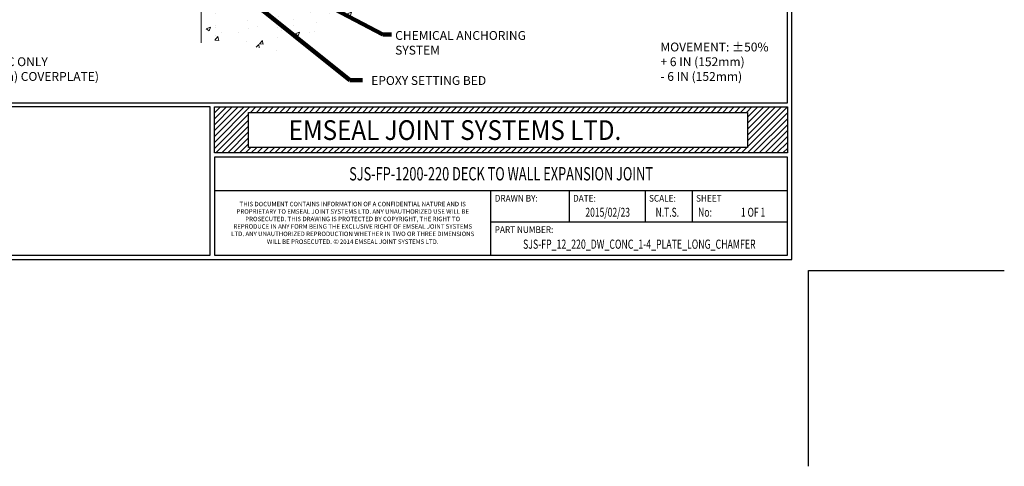
# Model space of a CAD drawing. Extents: x -7 to 3254, y -7 to 1977.
# Drawn here: x 13 to 47, y -7 to 9 of the extents above; entities that cross this region are included whole.
import ezdxf
from ezdxf.enums import TextEntityAlignment as Align

# ---------------------------------------------------------------- set-up
doc = ezdxf.new("R2010")
doc.units = 0
doc.header["$LTSCALE"] = 5
doc.header["$MEASUREMENT"] = 0
doc.layers.get('0').update_dxf_attribs({"color": 200, "linetype": 'CONTINUOUS'})
doc.layers.get('DEFPOINTS').update_dxf_attribs({"linetype": 'CONTINUOUS'})
for name, color, linetype, lineweight in [('CONCRETE - H', 130, 'CONTINUOUS', 9), ('CONCRETE - L', 132, 'CONTINUOUS', 13), ('TBLOCK-T1', 7, 'CONTINUOUS', 15), ('TBLOCK-T2', 7, 'CONTINUOUS', 18), ('TBLOCK-T3', 241, 'CONTINUOUS', 20), ('TBLOCK-T5', 111, 'CONTINUOUS', 30), ('TEXT - 4', 241, 'CONTINUOUS', 25)]:
    doc.layers.add(name, color=color, linetype=linetype, lineweight=lineweight)
doc.styles.add('ROMANC', font='ROMANC.shx', dxfattribs={"width": 0.7, "height": 3.2})
doc.styles.add('ROMANS', font='romans', dxfattribs={"width": 0.9})
doc.styles.add('ROMANT', font='ROMANT.shx', dxfattribs={"width": 0.9, "height": 6.3})
doc.dimstyles.get("Standard").update_dxf_attribs({"dimtxt": 0.18, "dimasz": 0.18, "dimexe": 0.18, "dimexo": 0.0625, "dimgap": 0.09, "dimtad": 0, "dimtih": 1, "dimtoh": 1, "dimdec": 4, "dimzin": 0, "dimdsep": 46, "dimtxsty": 'Standard', "dimcen": 0.09, "dimadec": 0, "dimazin": 0, "dimtfac": 1, "dimtdec": 4, "dimtofl": 0, "dimtmove": 0, "dimatfit": 3, "dimfxl": 1, "dimtolj": 1, "dimtzin": 0, "dimarcsym": 0})

# ---------------------------------------------------------------- blocks, each defined once
blk = doc.blocks.new('*X5')
at = {"color": 0}
for p, q in [((136.3, 33.06), (144.79, 41.56)), ((136.3, 34.47), (143.38, 41.56)), ((136.3, 35.89), (141.97, 41.56)), ((136.3, 37.3), (140.55, 41.56)), ((136.3, 38.71), (139.14, 41.56)), ((136.3, 40.13), (137.72, 41.56)), ((136.3, 41.54), (136.31, 41.56)), ((144.91, 40.26), (146.21, 41.56)), ((146.32, 40.26), (147.62, 41.56)), ((147.74, 40.26), (149.04, 41.56)), ((149.15, 40.26), (150.45, 41.56)), ((150.56, 40.26), (151.86, 41.56)), ((151.98, 40.26), (153.28, 41.56)), ((153.39, 40.26), (154.69, 41.56)), ((154.81, 40.26), (156.11, 41.56)), ((156.22, 40.26), (157.52, 41.56)), ((157.64, 40.26), (158.94, 41.56)), ((159.05, 40.26), (160.35, 41.56)), ((160.46, 40.26), (161.76, 41.56)), ((161.88, 40.26), (163.18, 41.56)), ((163.29, 40.26), (164.59, 41.56)), ((164.71, 40.26), (166.01, 41.56)), ((166.12, 40.26), (167.42, 41.56)), ((167.54, 40.26), (168.84, 41.56)), ((168.95, 40.26), (170.25, 41.56)), ((170.36, 40.26), (171.66, 41.56)), ((171.78, 40.26), (173.08, 41.56)), ((173.19, 40.26), (174.49, 41.56)), ((174.61, 40.26), (175.91, 41.56)), ((176.02, 40.26), (177.32, 41.56)), ((177.43, 40.26), (178.73, 41.56)), ((178.85, 40.26), (180.15, 41.56)), ((180.26, 40.26), (181.56, 41.56)), ((181.68, 40.26), (182.98, 41.56)), ((183.09, 40.26), (184.39, 41.56)), ((184.51, 40.26), (185.81, 41.56)), ((185.92, 40.26), (187.22, 41.56)), ((187.33, 40.26), (188.63, 41.56)), ((188.75, 40.26), (190.05, 41.56)), ((190.16, 40.26), (191.46, 41.56)), ((191.58, 40.26), (192.88, 41.56)), ((192.99, 40.26), (194.29, 41.56)), ((194.41, 40.26), (195.71, 41.56)), ((195.82, 40.26), (197.12, 41.56)), ((197.23, 40.26), (198.53, 41.56)), ((198.65, 40.26), (199.95, 41.56)), ((200.06, 40.26), (201.36, 41.56)), ((201.48, 40.26), (202.78, 41.56)), ((202.89, 40.26), (204.19, 41.56)), ((204.3, 40.26), (205.6, 41.56)), ((205.72, 40.26), (207.02, 41.56)), ((207.13, 40.26), (208.43, 41.56)), ((208.55, 40.26), (209.85, 41.56)), ((209.96, 40.26), (211.26, 41.56)), ((211.38, 40.26), (212.68, 41.56)), ((212.79, 40.26), (214.09, 41.56)), ((214.2, 40.26), (215.5, 41.56)), ((215.62, 40.26), (216.92, 41.56)), ((217.03, 40.26), (218.33, 41.56)), ((218.45, 40.26), (219.75, 41.56)), ((219.86, 40.26), (221.16, 41.56)), ((221.28, 40.26), (222.58, 41.56)), ((222.69, 40.26), (223.99, 41.56)), ((224.1, 40.26), (225.4, 41.56)), ((225.52, 40.26), (226.82, 41.56)), ((226.93, 40.26), (228.23, 41.56)), ((228.35, 40.26), (229.65, 41.56)), ((229.76, 40.26), (231.06, 41.56)), ((231.17, 40.26), (232.47, 41.56)), ((232.59, 40.26), (233.89, 41.56)), ((234, 40.26), (235.3, 41.56)), ((235.42, 40.26), (236.72, 41.56)), ((236.83, 40.26), (238.13, 41.56)), ((238.25, 40.26), (239.55, 41.56)), ((239.66, 40.26), (240.96, 41.56)), ((241.07, 40.26), (242.37, 41.56)), ((242.49, 40.26), (243.79, 41.56)), ((243.9, 40.26), (245.2, 41.56)), ((245.32, 40.26), (246.62, 41.56)), ((246.73, 40.26), (248.03, 41.56)), ((248.15, 40.26), (249.45, 41.56)), ((249.56, 40.26), (250.86, 41.56)), ((250.97, 40.26), (252.27, 41.56)), ((252.39, 40.26), (253.69, 41.56)), ((253.8, 40.26), (255.1, 41.56)), ((255.22, 40.26), (256.52, 41.56)), ((256.63, 40.26), (257.93, 41.56)), ((258.04, 40.26), (259.34, 41.56)), ((259.46, 40.26), (260.76, 41.56)), ((260.87, 40.26), (262.17, 41.56)), ((262.29, 40.26), (263.59, 41.56)), ((263.7, 40.26), (265, 41.56)), ((263.9, 30.56), (273.55, 40.2)), ((263.94, 39.08), (266.42, 41.56)), ((263.94, 37.66), (267.83, 41.56)), ((263.94, 36.25), (269.24, 41.56)), ((263.94, 34.83), (270.66, 41.56)), ((263.94, 33.42), (272.07, 41.56)), ((263.94, 32), (273.49, 41.56)), ((136.3, 31.64), (144.47, 39.82)), ((136.62, 30.56), (144.47, 38.41)), ((265.32, 30.56), (273.55, 38.79)), ((138.04, 30.56), (144.47, 36.99)), ((139.45, 30.56), (144.47, 35.58)), ((266.73, 30.56), (273.55, 37.38)), ((268.14, 30.56), (273.55, 35.96)), ((140.86, 30.56), (144.47, 34.16)), ((269.56, 30.56), (273.55, 34.55)), ((270.97, 30.56), (273.55, 33.13)), ((142.28, 30.56), (144.47, 32.75)), ((143.69, 30.56), (144.99, 31.86)), ((145.11, 30.56), (146.41, 31.86)), ((146.52, 30.56), (147.82, 31.86)), ((147.94, 30.56), (149.24, 31.86)), ((149.35, 30.56), (150.65, 31.86)), ((150.76, 30.56), (152.06, 31.86)), ((152.18, 30.56), (153.48, 31.86)), ((153.59, 30.56), (154.89, 31.86)), ((155.01, 30.56), (156.31, 31.86)), ((156.42, 30.56), (157.72, 31.86)), ((157.84, 30.56), (159.14, 31.86)), ((159.25, 30.56), (160.55, 31.86)), ((160.66, 30.56), (161.96, 31.86)), ((162.08, 30.56), (163.38, 31.86)), ((163.49, 30.56), (164.79, 31.86)), ((164.91, 30.56), (166.21, 31.86)), ((166.32, 30.56), (167.62, 31.86)), ((167.73, 30.56), (169.03, 31.86)), ((169.15, 30.56), (170.45, 31.86)), ((170.56, 30.56), (171.86, 31.86)), ((171.98, 30.56), (173.28, 31.86)), ((173.39, 30.56), (174.69, 31.86)), ((174.81, 30.56), (176.11, 31.86)), ((176.22, 30.56), (177.52, 31.86)), ((177.63, 30.56), (178.93, 31.86)), ((179.05, 30.56), (180.35, 31.86)), ((180.46, 30.56), (181.76, 31.86)), ((181.88, 30.56), (183.18, 31.86)), ((183.29, 30.56), (184.59, 31.86)), ((184.71, 30.56), (186.01, 31.86)), ((186.12, 30.56), (187.42, 31.86)), ((187.53, 30.56), (188.83, 31.86)), ((188.95, 30.56), (190.25, 31.86)), ((190.36, 30.56), (191.66, 31.86)), ((191.78, 30.56), (193.08, 31.86)), ((193.19, 30.56), (194.49, 31.86)), ((194.6, 30.56), (195.9, 31.86)), ((196.02, 30.56), (197.32, 31.86)), ((197.43, 30.56), (198.73, 31.86)), ((198.85, 30.56), (200.15, 31.86)), ((200.26, 30.56), (201.56, 31.86)), ((201.68, 30.56), (202.98, 31.86)), ((203.09, 30.56), (204.39, 31.86)), ((204.5, 30.56), (205.8, 31.86)), ((205.92, 30.56), (207.22, 31.86)), ((207.33, 30.56), (208.63, 31.86)), ((208.75, 30.56), (210.05, 31.86)), ((210.16, 30.56), (211.46, 31.86)), ((211.58, 30.56), (212.88, 31.86)), ((212.99, 30.56), (214.29, 31.86)), ((214.4, 30.56), (215.7, 31.86)), ((215.82, 30.56), (217.12, 31.86)), ((217.23, 30.56), (218.53, 31.86)), ((218.65, 30.56), (219.95, 31.86)), ((220.06, 30.56), (221.36, 31.86)), ((221.47, 30.56), (222.77, 31.86)), ((222.89, 30.56), (224.19, 31.86)), ((224.3, 30.56), (225.6, 31.86)), ((225.72, 30.56), (227.02, 31.86)), ((227.13, 30.56), (228.43, 31.86)), ((228.55, 30.56), (229.85, 31.86)), ((229.96, 30.56), (231.26, 31.86)), ((231.37, 30.56), (232.67, 31.86)), ((232.79, 30.56), (234.09, 31.86)), ((234.2, 30.56), (235.5, 31.86)), ((235.62, 30.56), (236.92, 31.86)), ((237.03, 30.56), (238.33, 31.86)), ((238.45, 30.56), (239.75, 31.86)), ((239.86, 30.56), (241.16, 31.86)), ((241.27, 30.56), (242.57, 31.86)), ((242.69, 30.56), (243.99, 31.86)), ((244.1, 30.56), (245.4, 31.86)), ((245.52, 30.56), (246.82, 31.86)), ((246.93, 30.56), (248.23, 31.86)), ((248.34, 30.56), (249.64, 31.86)), ((249.76, 30.56), (251.06, 31.86)), ((251.17, 30.56), (252.47, 31.86)), ((252.59, 30.56), (253.89, 31.86)), ((254, 30.56), (255.3, 31.86)), ((255.42, 30.56), (256.72, 31.86)), ((256.83, 30.56), (258.13, 31.86)), ((258.24, 30.56), (259.54, 31.86)), ((259.66, 30.56), (260.96, 31.86)), ((261.07, 30.56), (262.37, 31.86)), ((262.49, 30.56), (263.79, 31.86)), ((272.39, 30.56), (273.55, 31.72))]:
    blk.add_line(p, q, dxfattribs=at)

msp = doc.modelspace()

# ---------------------------------------------------------------- hatches: boundary and pattern name
at = {"layer": 'CONCRETE - H'}
h = msp.add_hatch(dxfattribs=at)
h.set_pattern_fill('AR-CONC', color=256, scale=0.21)
h.set_pattern_definition([(50, (-301.3723, 416.7069), (1.5062464, -0.1317795), [0.1575, -1.7325]), (355, (-301.3723, 416.707), (-0.291378, 1.5796035), [0.126, -1.386]), (100.45144, (-301.2468, 416.696), (1.2148686, 1.447824), [0.1338544, -1.4723984]), (46.1842, (-301.3723, 417.127), (2.241207, -0.3475905), [0.23625, -2.59875]), (96.63564, (-301.1855, 417.098), (1.96279, 2.045649), [0.200782, -2.208599]), (351.18416, (-301.3723, 417.127), (1.96279, 2.045649), [0.189, -2.079]), (21, (-301.1623, 417.0219), (1.2535048, -0.8454997), [0.1575, -1.7325]), (326, (-301.1623, 417.022), (0.510962, 1.522815), [0.126, -1.386]), (71.45144, (-301.0578, 416.9515), (1.764467, 0.6773154), [0.1338544, -1.4723984]), (37.5, (-301.3723, 416.70694), (0.0255357, 0.6990771), [0, -1.3692, 0, -1.407, 0, -1.39125]), (7.5, (-301.3723, 416.7069), (0.552446, 0.8282646), [0, -0.8022, 0, -1.3377, 0, -0.53025]), (327.5, (-301.8406, 416.70694), (1.1210271, -0.04736523), [0, -0.525, 0, -1.638, 0, -2.1735]), (317.5, (-302.0506, 416.7069), (1.224691, 0.2102205), [0, -0.6825, 0, -1.0878, 0, -1.5435])])
edge = h.paths.add_edge_path()
edge.add_line((26.68974, 9.74988), (22.98426, 9.74988))
edge.add_line((22.98426, 9.74988), (22.98426, 8.9342))
edge.add_line((22.98426, 8.9342), (22.71867, 9.00738))
edge.add_line((22.71867, 9.00738), (22.82892, 8.90393))
edge.add_line((22.82892, 8.90393), (22.51677, 8.95303))
edge.add_line((22.51677, 8.95303), (22.51677, 9.74988))
edge.add_line((22.51677, 9.74988), (19.57853, 9.74988))
edge.add_line((19.57853, 9.74988), (19.57853, 7.73654))
edge.add_spline(control_points=[(19.57853, 7.73654), (20.03962, 7.75425), (20.99235, 7.79666), (22.81699, 7.09944), (24.13252, 9.09669), (26.47275, 8.60377), (26.65252, 9.55326), (26.68974, 9.74988)], knot_values=[0, 0, 0, 0, 1.39754963, 2.88856385, 5.20681091, 7.35300002, 7.91350203, 7.91350203, 7.91350203, 7.91350203], degree=3, periodic=0)

# ---------------------------------------------------------------- linework, layer by layer
at = {"layer": 'CONCRETE - L'}
msp.add_line((19.57853, 9.74988), (19.57853, 7.73654), dxfattribs=at)
at = {"layer": 'DEFPOINTS'}
for p, q in [((40.20891, -6.64453), (40.20891, 0)), ((40.20891, 0), (46.85344, 0))]:
    msp.add_line(p, q, dxfattribs=at)
at = {"layer": 'TBLOCK-T5'}
for p, q in [((20.03651, 2.72342), (39.49759, 2.72342)), ((29.42327, 0.52148), (29.42327, 2.72342)), ((32.0826, 2.72342), (32.0826, 1.66001)), ((34.66194, 2.72342), (34.66194, 1.66001)), ((36.25866, 2.72342), (36.25866, 1.66001)), ((29.42327, 1.66001), (39.49759, 1.66001))]:
    msp.add_line(p, q, dxfattribs=at)
for points in [[(39.63937, 29.7675), (0.56953, 29.7675), (0.56953, 0.37969), (39.63937, 0.37969)], [(39.49759, 5.70099), (39.49759, 29.62571), (0.71132, 29.62571), (0.71132, 5.70099)], [(19.89472, 0.52148), (19.89472, 5.5592), (0.71132, 5.5592), (0.71132, 0.52148)], [(39.49759, 3.99952), (20.03651, 3.99952), (20.03651, 5.5592), (39.49759, 5.5592)], [(38.13448, 4.18385), (21.1958, 4.18385), (21.1958, 5.37488), (38.13448, 5.37488)], [(39.49759, 3.85774), (20.03651, 3.85774), (20.03651, 0.52148), (39.49759, 0.52148)]]:
    msp.add_lwpolyline(points, close=True, dxfattribs=at)

# ---------------------------------------------------------------- block references
at = {"layer": 'TBLOCK-T5', "xscale": 0.1417890687221829, "yscale": 0.1417890687221829, "zscale": 0.1417890687221829}
msp.add_blockref('*X5', (0.71132, -0.33296), dxfattribs=at)

# ---------------------------------------------------------------- texts
at = {"layer": 'TBLOCK-T1', "insert": (24.72989, 1.62245), "char_height": 0.151875, "width": 8.4664804, "attachment_point": 5, "style": 'ROMANS'}
msp.add_mtext('THIS DOCUMENT CONTAINS INFORMATION OF A CONFIDENTIAL NATURE AND IS PROPRIETARY TO EMSEAL JOINT SYSTEMS LTD. ANY UNAUTHORIZED USE WILL BE PROSECUTED. THIS DRAWING IS PROTECTED BY COPYRIGHT, THE RIGHT TO REPRODUCE IN ANY FORM BEING THE EXCLUSIVE RIGHT OF EMSEAL JOINT SYSTEMS LTD. ANY UNAUTHORIZED REPRODUCTION WHETHER IN TWO OR THREE DIMENSIONS WILL BE PROSECUTED. {\\fArial|b0|i0|c0|p34;\\H1.0833x;©\\fMS Shell Dlg 2|b0|i0|c0|p0;\\H0.65385x; \\Fromans|c0;\\H1.4118x;2014 EMSEAL JOINT SYSTEMS LTD.}', dxfattribs=at)
at = {"layer": 'TBLOCK-T2', "style": 'ROMANS', "width": 0.9}
for s, height, p in [('DRAWN BY:', 0.227813, (29.55108, 2.34379)), ('DATE:', 0.227813, (32.21041, 2.34379)), ('SCALE:', 0.227813, (34.78974, 2.34379)), ('SHEET ', 0.227813, (36.38647, 2.34379)), ('PART NUMBER:', 0.2278125, (29.55108, 1.28037))]:
    msp.add_text(s, height=height, dxfattribs=at).set_placement(p)
at = {"layer": 'TBLOCK-T3', "style": 'ROMANC', "width": 0.7}
for s, height, p in [('SJS-FP-1200-220 DECK TO WALL EXPANSION JOINT', 0.453725, (29.76705, 3.29058)), ('SJS-FP_12_220_DW_CONC_1-4_PLATE_LONG_CHAMFER', 0.312, (34.46043, 0.89902))]:
    msp.add_text(s, height=height, dxfattribs=at).set_placement(p, align=Align.MIDDLE_CENTER)
for s, p in [('2015/02/23', (33.38703, 1.83124)), ('1 OF 1', (38.32364, 1.83124))]:
    msp.add_text(s, height=0.30375, dxfattribs=at).set_placement(p, align=Align.CENTER)
for s, p in [('N.T.S.', (35.01345, 1.83124)), ('No:', (36.45933, 1.83124))]:
    msp.add_text(s, height=0.30375, dxfattribs=at).set_placement(p)
at = {"layer": 'TBLOCK-T5', "style": 'ROMANT', "width": 0.9}
msp.add_text('EMSEAL JOINT SYSTEMS LTD.', height=0.6699533, dxfattribs=at).set_placement((22.55641, 4.43858))
at = {"layer": 'TEXT - 4', "char_height": 0.3, "attachment_point": 1, "style": 'ROMANS'}
for s, width, insert in [('CHEMICAL ANCHORING\\PSYSTEM', 6.0891777, (26.1706, 8.13705)), ('EPOXY SETTING BED', 5.1103772, (25.35686, 6.60662))]:
    msp.add_mtext_dynamic_manual_height_columns(s, width=width, gutter_width=90, heights=[0], dxfattribs=dict(at, insert=insert))
for s, insert in [('MOVEMENT: ±50%\\P^I^I+ 6 IN (152mm)\\P^I^I- 6 IN (152mm)', (35.17665, 7.74516)), ('NOTE: 1/4 IN (6.4mm) COVERPLATES FOR PEDESTRIAN-TRAFFIC ONLY\\P     (FOR VEHICULAR AND PEDESTRIAN TRAFFIC, USE 3/8 IN (9.5mm) COVERPLATE) ', (1.14688, 7.24543))]:
    msp.add_mtext(s, dxfattribs=dict(at, insert=insert))

# ---------------------------------------------------------------- leaders
at = {"layer": 'TEXT - 4'}
for points in [[(20.38127, 9.87867), (24.63388, 6.46501), (25.06183, 6.46501)], [(22.7901, 9.58061), (25.74768, 8.02367), (26.04812, 8.02367)]]:
    msp.add_leader(points, dimstyle='Standard', override={"dimtxt": 0.7, "dimasz": 0.3, "dimexe": 0.5, "dimexo": 0.5, "dimtih": 0, "dimtoh": 0, "dimtxsty": 'ROMANS', "dimdle": 0.05, "dimclrd": 256, "dimclre": 256, "dimclrt": 256, "dimtfac": 0.3, "dimlwd": 65535, "dimlwe": 65535}, dxfattribs=at)

doc.saveas('drawing.dxf')
